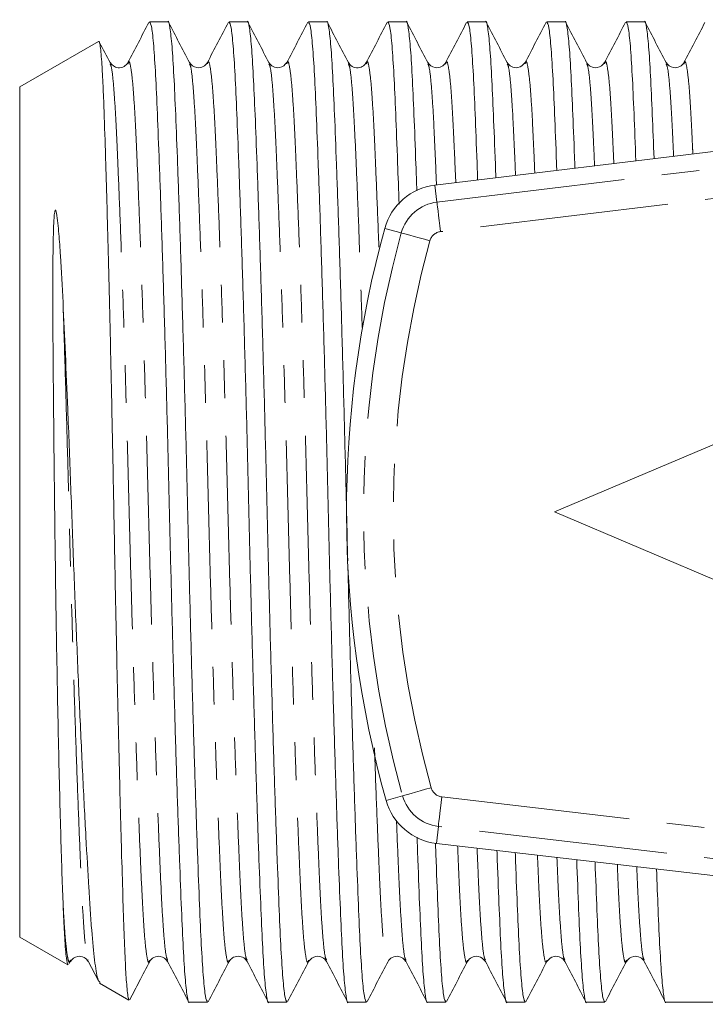
# Model space of a CAD drawing. Units: millimetres. Extents: x 152 to 255, y 86 to 268.
# Drawn here: x 152 to 175, y 94 to 127 of the extents above; entities that cross this region are included whole.
import ezdxf

# ---------------------------------------------------------------- set-up
doc = ezdxf.new("R2010")
doc.units = ezdxf.units.MM
doc.linetypes.add('PHANTOM', pattern=[12.7, 6.35, -1.27, 1.27, -1.27, 1.27, -1.27])

msp = doc.modelspace()

# ---------------------------------------------------------------- linework, layer by layer
at = {"color": 7, "linetype": 'Continuous', "lineweight": 15}
for p, q in [((156.815, 127.19), (156.2, 127.19)), ((159.489, 127.19), (158.875, 127.19)), ((162.163, 127.19), (161.548, 127.19)), ((164.837, 127.19), (164.223, 127.19)), ((167.511, 127.19), (166.896, 127.19)), ((170.185, 127.19), (169.57, 127.19)), ((172.859, 127.19), (172.245, 127.19)), ((154.482, 126.528), (151.828, 124.996)), ((154.868, 125.774), (154.871, 125.767)), ((155.47, 125.767), (155.473, 125.775)), ((162.89, 125.775), (162.892, 125.768)), ((163.493, 125.768), (163.496, 125.776)), ((165.564, 125.775), (165.567, 125.767)), ((166.166, 125.767), (166.169, 125.775)), ((173.586, 125.775), (173.588, 125.768)), ((174.189, 125.769), (174.191, 125.775)), ((151.828, 124.996), (151.828, 96.384)), ((178.692, 123.251), (165.804, 121.69)), ((169.828, 110.69), (182.828, 116.19)), ((169.828, 110.69), (182.828, 105.19)), ((165.855, 99.538), (178.753, 98.033)), ((151.828, 96.384), (153.452, 95.446)), ((153.495, 95.493), (153.534, 95.569)), ((153.531, 95.605), (153.534, 95.613)), ((154.133, 95.614), (154.136, 95.605)), ((154.133, 95.569), (154.477, 94.909)), ((156.205, 95.605), (156.207, 95.61)), ((156.808, 95.611), (156.81, 95.605)), ((161.553, 95.605), (161.555, 95.61)), ((164.227, 95.605), (164.23, 95.613)), ((164.829, 95.613), (164.832, 95.605)), ((166.901, 95.605), (166.903, 95.611)), ((167.504, 95.611), (167.506, 95.606)), ((154.518, 94.831), (155.507, 94.26)), ((157.538, 94.19), (158.152, 94.19)), ((160.211, 94.19), (160.826, 94.19)), ((162.885, 94.19), (163.5, 94.19)), ((165.56, 94.19), (166.174, 94.19)), ((168.234, 94.19), (168.848, 94.19)), ((170.907, 94.19), (171.522, 94.19)), ((173.581, 94.19), (176.828, 94.19))]:
    msp.add_line(p, q, dxfattribs=at)
at = {"color": 8, "linetype": 'PHANTOM', "lineweight": 0}
for p, q in [((165.874, 121.118), (198.838, 125.111)), ((198.857, 124.106), (165.994, 120.125)), ((165.874, 121.118), (165.804, 121.69)), ((164.672, 120.082), (164.116, 120.235)), ((164.716, 101.14), (164.161, 100.985)), ((166.038, 101.103), (198.853, 97.274)), ((165.922, 100.11), (165.855, 99.538)), ((198.837, 96.269), (165.922, 100.11))]:
    msp.add_line(p, q, dxfattribs=at)
at = {"color": 8, "linetype": 'PHANTOM', "lineweight": 0, "flags": 128}
for points in [[(165.994, 120.125), (165.971, 120.317), (165.948, 120.501), (165.928, 120.671), (165.91, 120.821), (165.895, 120.945), (165.883, 121.037), (165.876, 121.096), (165.874, 121.118)], [(165.636, 119.817), (165.45, 119.868), (165.271, 119.917), (165.106, 119.963), (164.96, 120.003), (164.84, 120.036), (164.75, 120.06), (164.693, 120.076), (164.672, 120.082)], [(165.679, 101.41), (165.493, 101.358), (165.314, 101.308), (165.149, 101.262), (165.004, 101.221), (164.884, 101.187), (164.794, 101.162), (164.737, 101.146), (164.716, 101.14)], [(166.038, 101.103), (166.015, 100.912), (165.994, 100.727), (165.974, 100.557), (165.956, 100.407), (165.942, 100.283), (165.931, 100.191), (165.924, 100.132), (165.922, 100.11)]]:
    msp.add_lwpolyline(points, dxfattribs=at)
at = {"color": 7, "linetype": 'Continuous', "lineweight": 15}
for centre, radius, start, end in [((166.045, 119.705), 2, 96.9063, 164.6252), ((198.828, 110.69), 36, 164.6252, 195.6394), ((166.087, 101.524), 2, 195.6394, 263.3441)]:
    msp.add_arc(centre, radius, start, end, dxfattribs=at)
at = {"color": 8, "linetype": 'PHANTOM', "lineweight": 0}
for centre, radius, start, end in [((166.045, 119.705), 1.424, 96.9063, 164.6252), ((198.828, 110.69), 35.424, 164.6252, 195.6394), ((166.045, 119.705), 0.424, 96.9063, 164.6252), ((198.828, 110.69), 34.424, 164.6252, 195.6394), ((166.087, 101.524), 0.424, 195.6394, 263.3441), ((166.087, 101.524), 1.424, 195.6394, 263.3441)]:
    msp.add_arc(centre, radius, start, end, dxfattribs=at)
at = {"color": 7, "linetype": 'Continuous', "lineweight": 15}
for points, knots in [([(158.152, 94.192), (158.128, 94.231), (158.081, 94.309), (158.013, 94.947), (157.949, 95.924), (157.89, 97.252), (157.824, 98.913), (157.754, 100.901), (157.683, 103.155), (157.612, 105.592), (157.545, 108.115), (157.484, 110.661), (157.423, 113.206), (157.355, 115.732), (157.285, 118.172), (157.213, 120.432), (157.144, 122.425), (157.078, 124.094), (157.019, 125.425), (156.955, 126.428), (156.887, 127.013), (156.839, 127.259), (156.815, 127.188), (156.815, 127.188)], [0, 0, 0, 0, 0.0505, 0.100916, 0.150083, 0.198339, 0.247984, 0.298686, 0.349823, 0.400742, 0.450804, 0.499436, 0.548068, 0.59813, 0.649049, 0.700186, 0.750888, 0.800533, 0.848789, 0.897956, 0.948372, 0.999436, 1, 1, 1, 1]), ([(160.826, 94.192), (160.802, 94.231), (160.755, 94.309), (160.687, 94.947), (160.623, 95.924), (160.564, 97.252), (160.498, 98.913), (160.428, 100.901), (160.357, 103.155), (160.286, 105.592), (160.219, 108.115), (160.158, 110.661), (160.097, 113.206), (160.029, 115.732), (159.959, 118.172), (159.887, 120.432), (159.818, 122.425), (159.752, 124.094), (159.693, 125.425), (159.629, 126.428), (159.561, 127.013), (159.513, 127.259), (159.489, 127.188), (159.489, 127.188)], [0, 0, 0, 0, 0.0505, 0.100916, 0.150083, 0.198339, 0.247984, 0.298686, 0.349823, 0.400742, 0.450804, 0.499436, 0.548068, 0.59813, 0.649049, 0.700186, 0.750888, 0.800533, 0.848789, 0.897956, 0.948372, 0.999436, 1, 1, 1, 1]), ([(162.871, 109.044), (162.858, 109.582), (162.824, 110.957), (162.771, 113.207), (162.703, 115.731), (162.633, 118.172), (162.561, 120.432), (162.492, 122.425), (162.426, 124.094), (162.367, 125.425), (162.303, 126.428), (162.235, 127.013), (162.187, 127.259), (162.163, 127.188), (162.163, 127.188)], [0, 0, 0, 0, 0.058882, 0.150315, 0.244439, 0.340171, 0.436315, 0.53164, 0.624979, 0.715706, 0.808146, 0.902933, 0.99894, 1, 1, 1, 1]), ([(165.197, 121.495), (165.186, 121.799), (165.153, 122.766), (165.1, 124.085), (165.041, 125.428), (164.977, 126.428), (164.909, 127.013), (164.861, 127.259), (164.837, 127.188), (164.837, 127.188)], [0, 0, 0, 0, 0.083712, 0.266318, 0.443814, 0.624662, 0.810101, 0.997925, 1, 1, 1, 1]), ([(167.855, 121.938), (167.85, 122.091), (167.822, 122.901), (167.774, 124.081), (167.715, 125.429), (167.651, 126.427), (167.583, 127.013), (167.535, 127.259), (167.511, 127.188), (167.511, 127.188)], [0, 0, 0, 0, 0.044046, 0.234557, 0.419738, 0.608413, 0.801881, 0.997836, 1, 1, 1, 1]), ([(170.518, 122.261), (170.517, 122.304), (170.492, 123), (170.448, 124.076), (170.389, 125.43), (170.325, 126.427), (170.257, 127.013), (170.209, 127.259), (170.185, 127.188), (170.185, 127.188)], [0, 0, 0, 0, 0.012977, 0.209679, 0.400879, 0.595687, 0.795442, 0.997765, 1, 1, 1, 1]), ([(173.18, 122.583), (173.16, 123.093), (173.119, 124.162), (173.063, 125.421), (172.999, 126.43), (172.931, 127.012), (172.883, 127.259), (172.859, 127.188), (172.859, 127.188)], [0, 0, 0, 0, 0.180292, 0.3786008, 0.5806526, 0.7878353, 0.9976822, 1, 1, 1, 1]), ([(156.176, 127.166), (156.059, 126.94), (155.823, 126.489), (155.588, 126.037), (155.47, 125.812)], [0, 0, 0, 0, 0.500037, 1, 1, 1, 1]), ([(156.2, 127.188), (156.224, 127.149), (156.271, 127.071), (156.339, 126.433), (156.403, 125.456), (156.462, 124.128), (156.528, 122.467), (156.598, 120.479), (156.669, 118.225), (156.74, 115.788), (156.807, 113.265), (156.868, 110.719), (156.929, 108.174), (156.997, 105.648), (157.067, 103.208), (157.139, 100.948), (157.208, 98.955), (157.274, 97.286), (157.333, 95.955), (157.397, 94.952), (157.465, 94.367), (157.513, 94.121), (157.537, 94.192), (157.538, 94.192)], [0, 0, 0, 0, 0.0504999, 0.1009156, 0.1500827, 0.198339, 0.2479843, 0.2986861, 0.3498231, 0.4007416, 0.4508041, 0.499436, 0.5480678, 0.5981303, 0.6490488, 0.7001859, 0.7508876, 0.8005329, 0.8487892, 0.8979563, 0.948372, 0.999436, 1, 1, 1, 1]), ([(157.543, 125.816), (157.425, 126.041), (157.19, 126.493), (156.954, 126.944), (156.837, 127.17)], [0, 0, 0, 0, 0.499965, 1, 1, 1, 1]), ([(158.852, 127.17), (158.735, 126.944), (158.499, 126.493), (158.264, 126.041), (158.146, 125.816)], [0, 0, 0, 0, 0.500035, 1, 1, 1, 1]), ([(158.875, 127.188), (158.898, 127.149), (158.945, 127.071), (159.013, 126.433), (159.077, 125.456), (159.136, 124.128), (159.202, 122.467), (159.272, 120.479), (159.343, 118.225), (159.414, 115.788), (159.481, 113.265), (159.542, 110.719), (159.603, 108.174), (159.671, 105.648), (159.741, 103.208), (159.813, 100.948), (159.882, 98.955), (159.948, 97.286), (160.007, 95.955), (160.071, 94.952), (160.139, 94.367), (160.187, 94.121), (160.211, 94.192), (160.211, 94.192)], [0, 0, 0, 0, 0.0505, 0.100916, 0.150083, 0.198339, 0.247984, 0.298686, 0.349823, 0.400742, 0.450804, 0.499436, 0.548068, 0.59813, 0.649049, 0.700186, 0.750888, 0.800533, 0.848789, 0.897956, 0.948372, 0.999436, 1, 1, 1, 1]), ([(160.217, 125.815), (160.099, 126.041), (159.864, 126.492), (159.628, 126.944), (159.511, 127.17)], [0, 0, 0, 0, 0.49996, 1, 1, 1, 1]), ([(161.527, 127.17), (161.409, 126.944), (161.173, 126.493), (160.938, 126.041), (160.82, 125.815)], [0, 0, 0, 0, 0.500039, 1, 1, 1, 1]), ([(161.548, 127.188), (161.572, 127.149), (161.619, 127.071), (161.687, 126.433), (161.751, 125.456), (161.81, 124.128), (161.876, 122.467), (161.946, 120.479), (162.017, 118.225), (162.088, 115.788), (162.155, 113.265), (162.216, 110.719), (162.277, 108.174), (162.345, 105.648), (162.415, 103.208), (162.487, 100.948), (162.556, 98.955), (162.622, 97.286), (162.681, 95.955), (162.745, 94.952), (162.813, 94.367), (162.861, 94.121), (162.885, 94.192), (162.885, 94.192)], [0, 0, 0, 0, 0.0505, 0.100916, 0.150083, 0.198339, 0.247984, 0.298686, 0.349823, 0.400742, 0.450804, 0.499436, 0.548068, 0.59813, 0.649049, 0.700186, 0.750888, 0.800533, 0.848789, 0.897956, 0.948372, 0.999436, 1, 1, 1, 1]), ([(162.892, 125.812), (162.775, 126.038), (162.539, 126.49), (162.304, 126.941), (162.186, 127.167)], [0, 0, 0, 0, 0.499959, 1, 1, 1, 1]), ([(164.199, 127.168), (164.081, 126.942), (163.846, 126.49), (163.61, 126.038), (163.493, 125.812)], [0, 0, 0, 0, 0.500051, 1, 1, 1, 1]), ([(164.223, 127.188), (164.246, 127.149), (164.293, 127.071), (164.361, 126.433), (164.425, 125.457), (164.484, 124.122), (164.543, 122.659), (164.582, 121.521), (164.599, 121.049)], [0, 0, 0, 0, 0.178286, 0.356275, 0.529856, 0.700221, 0.87549, 1, 1, 1, 1]), ([(165.567, 125.812), (165.449, 126.037), (165.214, 126.489), (164.978, 126.94), (164.861, 127.166)], [0, 0, 0, 0, 0.499964, 1, 1, 1, 1]), ([(166.872, 127.166), (166.755, 126.94), (166.519, 126.489), (166.284, 126.037), (166.166, 125.811)], [0, 0, 0, 0, 0.500037, 1, 1, 1, 1]), ([(166.896, 127.188), (166.92, 127.149), (166.967, 127.071), (167.035, 126.433), (167.099, 125.459), (167.158, 124.115), (167.208, 122.905), (167.237, 122.056), (167.244, 121.864)], [0, 0, 0, 0, 0.192425, 0.38453, 0.571876, 0.755752, 0.944921, 1, 1, 1, 1]), ([(168.239, 125.815), (168.121, 126.041), (167.886, 126.492), (167.65, 126.944), (167.533, 127.17)], [0, 0, 0, 0, 0.499965, 1, 1, 1, 1]), ([(169.548, 127.17), (169.431, 126.944), (169.195, 126.492), (168.96, 126.041), (168.842, 125.815)], [0, 0, 0, 0, 0.500035, 1, 1, 1, 1]), ([(169.57, 127.188), (169.594, 127.149), (169.641, 127.071), (169.709, 126.432), (169.773, 125.46), (169.832, 124.111), (169.878, 123.004), (169.904, 122.269), (169.907, 122.187)], [0, 0, 0, 0, 0.1986534, 0.3969752, 0.5903856, 0.7802131, 0.9755044, 1, 1, 1, 1]), ([(170.913, 125.815), (170.795, 126.041), (170.56, 126.492), (170.324, 126.944), (170.207, 127.17)], [0, 0, 0, 0, 0.49996, 1, 1, 1, 1]), ([(172.223, 127.17), (172.105, 126.944), (171.869, 126.493), (171.634, 126.041), (171.516, 125.816)], [0, 0, 0, 0, 0.50004, 1, 1, 1, 1]), ([(172.245, 127.188), (172.268, 127.149), (172.315, 127.07), (172.383, 126.435), (172.447, 125.452), (172.505, 124.163), (172.548, 123.057), (172.569, 122.509)], [0, 0, 0, 0, 0.205587, 0.410831, 0.610992, 0.807446, 1, 1, 1, 1]), ([(173.588, 125.813), (173.471, 126.038), (173.235, 126.49), (173, 126.941), (172.882, 127.167)], [0, 0, 0, 0, 0.49996, 1, 1, 1, 1]), ([(174.895, 127.168), (174.778, 126.942), (174.542, 126.49), (174.307, 126.039), (174.189, 125.813)], [0, 0, 0, 0, 0.500039, 1, 1, 1, 1]), ([(155.512, 94.269), (155.506, 94.273), (155.49, 94.283), (155.464, 94.435), (155.429, 94.76), (155.389, 95.361), (155.347, 96.329), (155.306, 97.575), (155.258, 99.166), (155.214, 100.802), (155.175, 102.341), (155.136, 103.958), (155.098, 105.677), (155.061, 107.454), (155.034, 108.817), (155.008, 110.178), (154.983, 111.542), (154.956, 112.913), (154.92, 114.699), (154.882, 116.43), (154.843, 118.065), (154.804, 119.623), (154.766, 121.059), (154.728, 122.336), (154.692, 123.5), (154.658, 124.486), (154.623, 125.268), (154.587, 125.905), (154.549, 126.32), (154.512, 126.518), (154.493, 126.522), (154.484, 126.524)], [0, 0, 0, 0, 0.018463, 0.046208, 0.073953, 0.117958, 0.1628, 0.206806, 0.25167, 0.304939, 0.332373, 0.359806, 0.413035, 0.440446, 0.467857, 0.494495, 0.521132, 0.548555, 0.575979, 0.628779, 0.655976, 0.683173, 0.735754, 0.762831, 0.789908, 0.842488, 0.869576, 0.896663, 0.948875, 0.975771, 1, 1, 1, 1]), ([(154.871, 125.812), (154.753, 126.038), (154.632, 126.269), (154.511, 126.501), (154.508, 126.507)], [0, 0, 0, 0, 0.973719, 1, 1, 1, 1]), ([(155.471, 125.814), (155.437, 125.765), (155.369, 125.67), (155.059, 125.606), (154.944, 125.732), (154.87, 125.814)], [0, 0, 0, 0, 0.2662698, 0.5265466, 1, 1, 1, 1]), ([(158.145, 125.814), (158.107, 125.761), (158.032, 125.66), (157.714, 125.614), (157.61, 125.736), (157.544, 125.814)], [0, 0, 0, 0, 0.280469, 0.545728, 1, 1, 1, 1]), ([(160.819, 125.814), (160.753, 125.736), (160.649, 125.614), (160.331, 125.66), (160.256, 125.761), (160.218, 125.814)], [0, 0, 0, 0, 0.454253, 0.719517, 1, 1, 1, 1]), ([(163.493, 125.814), (163.467, 125.775), (163.414, 125.697), (163.219, 125.618), (162.994, 125.673), (162.926, 125.766), (162.892, 125.814)], [0, 0, 0, 0, 0.2316706, 0.4788766, 0.7374218, 1, 1, 1, 1]), ([(166.167, 125.814), (166.129, 125.761), (166.054, 125.66), (165.736, 125.614), (165.632, 125.736), (165.566, 125.814)], [0, 0, 0, 0, 0.280474, 0.545732, 1, 1, 1, 1]), ([(168.841, 125.814), (168.775, 125.736), (168.671, 125.614), (168.353, 125.66), (168.278, 125.761), (168.24, 125.814)], [0, 0, 0, 0, 0.454333, 0.719579, 1, 1, 1, 1]), ([(171.515, 125.814), (171.449, 125.736), (171.345, 125.614), (171.027, 125.66), (170.952, 125.761), (170.914, 125.814)], [0, 0, 0, 0, 0.454388, 0.719614, 1, 1, 1, 1]), ([(174.189, 125.814), (174.151, 125.761), (174.076, 125.66), (173.758, 125.614), (173.654, 125.736), (173.588, 125.814)], [0, 0, 0, 0, 0.280421, 0.54566, 1, 1, 1, 1]), ([(153.286, 97.56), (153.26, 98.217), (153.234, 99.012), (153.182, 100.846), (153.157, 101.881), (153.12, 103.552), (153.108, 104.131), (153.086, 105.32), (153.075, 105.928), (153.044, 107.796), (153.025, 109.08), (152.994, 111.664), (152.98, 112.955), (152.955, 115.462), (152.945, 116.674), (152.943, 118.375), (152.944, 118.923), (152.953, 119.711), (152.958, 119.968), (152.971, 120.346), (152.976, 120.471), (152.99, 120.657), (152.995, 120.719), (153.009, 120.799), (153.012, 120.815), (153.02, 120.835), (153.022, 120.839), (153.03, 120.846), (153.034, 120.844), (153.041, 120.838), (153.044, 120.831), (153.056, 120.801), (153.061, 120.774), (153.088, 120.639), (153.1, 120.524), (153.125, 120.292), (153.135, 120.173), (153.166, 119.812), (153.183, 119.565), (153.231, 118.809), (153.259, 118.284), (153.286, 117.739)], [0, 0, 0, 0, 0.125, 0.125, 0.25, 0.25, 0.3125, 0.3125, 0.375, 0.375, 0.5, 0.5, 0.625, 0.625, 0.75, 0.75, 0.8125, 0.8125, 0.84375, 0.84375, 0.859375, 0.859375, 0.867187, 0.867187, 0.869141, 0.869141, 0.869629, 0.869629, 0.870117, 0.870117, 0.871094, 0.871094, 0.875, 0.875, 0.890625, 0.890625, 0.90625, 0.90625, 0.9375, 0.9375, 1, 1, 1, 1]), ([(153.286, 117.739), (153.312, 117.168), (153.367, 116.016), (153.454, 113.978), (153.545, 111.648), (153.636, 109.086), (153.738, 106.533), (153.843, 104.091), (153.933, 102.177), (154.004, 100.762), (154.074, 99.44), (154.141, 98.265), (154.204, 97.269), (154.266, 96.393), (154.349, 95.546), (154.445, 94.942), (154.508, 94.885), (154.535, 94.86)], [0, 0, 0, 0, 0.060324, 0.121647, 0.200792, 0.282226, 0.36177, 0.443541, 0.524427, 0.566081, 0.607735, 0.688626, 0.730278, 0.771932, 0.853152, 0.936634, 1, 1, 1, 1]), ([(163.5, 94.192), (163.476, 94.231), (163.429, 94.309), (163.361, 94.947), (163.297, 95.924), (163.238, 97.252), (163.172, 98.913), (163.102, 100.901), (163.031, 103.155), (162.96, 105.594), (162.908, 107.536), (162.881, 108.649), (162.875, 108.899)], [0, 0, 0, 0, 0.10853, 0.216879, 0.322544, 0.426252, 0.532946, 0.641909, 0.751808, 0.861238, 0.968828, 1, 1, 1, 1]), ([(165.204, 99.751), (165.213, 99.493), (165.244, 98.573), (165.296, 97.296), (165.355, 95.952), (165.419, 94.952), (165.487, 94.367), (165.535, 94.121), (165.559, 94.192), (165.56, 94.192)], [0, 0, 0, 0, 0.072067, 0.256993, 0.436746, 0.619891, 0.807688, 0.997899, 1, 1, 1, 1]), ([(166.174, 94.192), (166.15, 94.231), (166.103, 94.309), (166.035, 94.947), (165.971, 95.921), (165.912, 97.264), (165.862, 98.484), (165.832, 99.345), (165.825, 99.548)], [0, 0, 0, 0, 0.191831, 0.383342, 0.57011, 0.753418, 0.942002, 1, 1, 1, 1]), ([(167.894, 99.3), (167.897, 99.196), (167.924, 98.435), (167.97, 97.301), (168.029, 95.95), (168.093, 94.953), (168.162, 94.367), (168.209, 94.121), (168.233, 94.192), (168.234, 94.192)], [0, 0, 0, 0, 0.030635, 0.223818, 0.411597, 0.60292, 0.799101, 0.997805, 1, 1, 1, 1]), ([(168.848, 94.192), (168.824, 94.231), (168.777, 94.309), (168.709, 94.948), (168.645, 95.92), (168.586, 97.268), (168.539, 98.387), (168.513, 99.134), (168.51, 99.228)], [0, 0, 0, 0, 0.197963, 0.395596, 0.588335, 0.777503, 0.972115, 1, 1, 1, 1]), ([(170.579, 98.986), (170.601, 98.41), (170.644, 97.272), (170.703, 95.958), (170.767, 94.951), (170.835, 94.368), (170.883, 94.121), (170.907, 94.192), (170.907, 94.192)], [0, 0, 0, 0, 0.198927, 0.392728, 0.590186, 0.792659, 0.997735, 1, 1, 1, 1]), ([(171.522, 94.192), (171.498, 94.231), (171.451, 94.31), (171.383, 94.946), (171.319, 95.928), (171.26, 97.23), (171.217, 98.352), (171.195, 98.915)], [0, 0, 0, 0, 0.204494, 0.408646, 0.607742, 0.80315, 1, 1, 1, 1]), ([(173.265, 98.673), (173.283, 98.207), (173.322, 97.182), (173.377, 95.96), (173.441, 94.95), (173.509, 94.368), (173.557, 94.121), (173.581, 94.192), (173.581, 94.192)], [0, 0, 0, 0, 0.1676893, 0.369047, 0.5742052, 0.7845732, 0.9976464, 1, 1, 1, 1]), ([(153.456, 95.454), (153.438, 95.498), (153.409, 95.565), (153.371, 95.953), (153.342, 96.362), (153.313, 96.888), (153.295, 97.336), (153.286, 97.56)], [0, 0, 0, 0, 0.312691, 0.481753, 0.650816, 0.825408, 1, 1, 1, 1]), ([(153.533, 95.566), (153.599, 95.644), (153.703, 95.766), (154.021, 95.72), (154.096, 95.619), (154.134, 95.566)], [0, 0, 0, 0, 0.454305, 0.719557, 1, 1, 1, 1]), ([(155.535, 94.278), (155.641, 94.482), (155.865, 94.911), (156.089, 95.34), (156.207, 95.566)], [0, 0, 0, 0, 0.474336, 1, 1, 1, 1]), ([(156.207, 95.566), (156.245, 95.619), (156.32, 95.72), (156.638, 95.766), (156.742, 95.644), (156.808, 95.566)], [0, 0, 0, 0, 0.28049, 0.545754, 1, 1, 1, 1]), ([(156.808, 95.567), (156.926, 95.341), (157.161, 94.89), (157.396, 94.438), (157.514, 94.213)], [0, 0, 0, 0, 0.499967, 1, 1, 1, 1]), ([(158.173, 94.21), (158.291, 94.436), (158.526, 94.887), (158.762, 95.338), (158.88, 95.564)], [0, 0, 0, 0, 0.500038, 1, 1, 1, 1]), ([(158.881, 95.566), (158.91, 95.609), (158.97, 95.694), (159.179, 95.763), (159.39, 95.696), (159.452, 95.61), (159.482, 95.566)], [0, 0, 0, 0, 0.245564, 0.497913, 0.751383, 1, 1, 1, 1]), ([(159.484, 95.564), (159.601, 95.338), (159.837, 94.887), (160.072, 94.435), (160.19, 94.21)], [0, 0, 0, 0, 0.499963, 1, 1, 1, 1]), ([(160.848, 94.212), (160.966, 94.438), (161.202, 94.889), (161.437, 95.341), (161.555, 95.566)], [0, 0, 0, 0, 0.5000396, 1, 1, 1, 1]), ([(161.555, 95.566), (161.621, 95.644), (161.725, 95.766), (162.043, 95.72), (162.118, 95.619), (162.156, 95.566)], [0, 0, 0, 0, 0.45426, 0.719521, 1, 1, 1, 1]), ([(162.156, 95.566), (162.274, 95.34), (162.51, 94.889), (162.745, 94.437), (162.863, 94.211)], [0, 0, 0, 0, 0.499958, 1, 1, 1, 1]), ([(163.524, 94.214), (163.641, 94.44), (163.877, 94.891), (164.112, 95.343), (164.23, 95.568)], [0, 0, 0, 0, 0.5000387, 1, 1, 1, 1]), ([(164.229, 95.566), (164.267, 95.619), (164.342, 95.72), (164.66, 95.766), (164.764, 95.644), (164.83, 95.566)], [0, 0, 0, 0, 0.2804601, 0.5457171, 1, 1, 1, 1]), ([(164.829, 95.569), (164.947, 95.343), (165.182, 94.891), (165.418, 94.44), (165.535, 94.214)], [0, 0, 0, 0, 0.499961, 1, 1, 1, 1]), ([(166.197, 94.213), (166.314, 94.438), (166.55, 94.89), (166.785, 95.341), (166.903, 95.567)], [0, 0, 0, 0, 0.500033, 1, 1, 1, 1]), ([(166.903, 95.566), (166.941, 95.618), (167.015, 95.72), (167.334, 95.766), (167.438, 95.644), (167.504, 95.566)], [0, 0, 0, 0, 0.279971, 0.545054, 1, 1, 1, 1]), ([(167.504, 95.567), (167.622, 95.341), (167.857, 94.89), (168.092, 94.439), (168.21, 94.213)], [0, 0, 0, 0, 0.499966, 1, 1, 1, 1]), ([(168.869, 94.21), (168.987, 94.435), (169.222, 94.887), (169.458, 95.338), (169.576, 95.564)], [0, 0, 0, 0, 0.500037, 1, 1, 1, 1]), ([(169.577, 95.566), (169.643, 95.644), (169.747, 95.766), (170.065, 95.72), (170.14, 95.619), (170.178, 95.566)], [0, 0, 0, 0, 0.454295, 0.719545, 1, 1, 1, 1]), ([(170.18, 95.564), (170.297, 95.338), (170.533, 94.887), (170.768, 94.435), (170.886, 94.21)], [0, 0, 0, 0, 0.499963, 1, 1, 1, 1]), ([(171.544, 94.211), (171.662, 94.437), (171.897, 94.889), (172.133, 95.34), (172.251, 95.566)], [0, 0, 0, 0, 0.500041, 1, 1, 1, 1]), ([(172.251, 95.566), (172.317, 95.644), (172.421, 95.766), (172.739, 95.72), (172.814, 95.619), (172.852, 95.566)], [0, 0, 0, 0, 0.454469, 0.719683, 1, 1, 1, 1]), ([(172.852, 95.566), (172.97, 95.34), (173.206, 94.889), (173.441, 94.437), (173.559, 94.211)], [0, 0, 0, 0, 0.499959, 1, 1, 1, 1])]:
    msp.add_open_spline(points, degree=3, knots=knots, dxfattribs=at)
at = {"color": 8, "linetype": 'PHANTOM', "lineweight": 0}
for points, knots in [([(154.871, 125.767), (154.886, 125.739), (154.925, 125.668), (154.985, 125.127), (155.048, 124.23), (155.108, 123.005), (155.173, 121.476), (155.243, 119.647), (155.315, 117.575), (155.385, 115.335), (155.452, 113.018), (155.514, 110.681), (155.575, 108.344), (155.642, 106.027), (155.712, 103.789), (155.784, 101.717), (155.854, 99.891), (155.919, 98.363), (155.979, 97.145), (156.042, 96.233), (156.111, 95.687), (156.166, 95.475), (156.197, 95.58), (156.205, 95.605)], [0, 0, 0, 0, 0.03283, 0.083343, 0.132605, 0.180955, 0.230696, 0.281496, 0.332732, 0.38375, 0.433909, 0.482635, 0.531361, 0.58152, 0.632538, 0.683774, 0.734574, 0.784315, 0.832665, 0.881927, 0.93244, 0.983603, 1, 1, 1, 1]), ([(155.473, 125.775), (155.481, 125.8), (155.512, 125.905), (155.567, 125.693), (155.636, 125.147), (155.699, 124.235), (155.759, 123.017), (155.824, 121.489), (155.894, 119.663), (155.966, 117.591), (156.036, 115.353), (156.103, 113.036), (156.164, 110.699), (156.226, 108.362), (156.293, 106.045), (156.363, 103.805), (156.435, 101.733), (156.505, 99.904), (156.57, 98.375), (156.629, 97.15), (156.693, 96.253), (156.754, 95.71), (156.793, 95.639), (156.808, 95.611)], [0, 0, 0, 0, 0.016324, 0.067466, 0.117959, 0.1672, 0.21553, 0.265251, 0.31603, 0.367245, 0.418241, 0.46838, 0.517086, 0.565791, 0.61593, 0.666926, 0.718141, 0.768921, 0.818641, 0.866971, 0.916213, 0.966705, 1, 1, 1, 1]), ([(157.543, 125.773), (157.559, 125.744), (157.598, 125.672), (157.659, 125.127), (157.722, 124.23), (157.782, 123.005), (157.847, 121.476), (157.917, 119.647), (157.989, 117.575), (158.059, 115.335), (158.126, 113.018), (158.188, 110.681), (158.249, 108.344), (158.316, 106.027), (158.386, 103.789), (158.458, 101.717), (158.528, 99.891), (158.593, 98.363), (158.653, 97.145), (158.716, 96.233), (158.785, 95.687), (158.84, 95.475), (158.872, 95.581), (158.879, 95.607)], [0, 0, 0, 0, 0.0341542, 0.0845741, 0.1337451, 0.1820049, 0.2316542, 0.2823603, 0.3335019, 0.3844248, 0.4344915, 0.483127, 0.5317625, 0.5818292, 0.6327521, 0.6838937, 0.7345998, 0.7842491, 0.832509, 0.88168, 0.9320999, 0.9831684, 1, 1, 1, 1]), ([(158.146, 125.773), (158.154, 125.799), (158.186, 125.905), (158.241, 125.693), (158.31, 125.146), (158.373, 124.235), (158.433, 123.017), (158.498, 121.489), (158.568, 119.663), (158.64, 117.591), (158.71, 115.353), (158.777, 113.036), (158.838, 110.699), (158.9, 108.362), (158.967, 106.045), (159.037, 103.805), (159.109, 101.733), (159.179, 99.904), (159.244, 98.375), (159.303, 97.15), (159.367, 96.253), (159.428, 95.707), (159.468, 95.636), (159.484, 95.607)], [0, 0, 0, 0, 0.016947, 0.067999, 0.118403, 0.167558, 0.215802, 0.265436, 0.316125, 0.367251, 0.418157, 0.468208, 0.516827, 0.565447, 0.615498, 0.666404, 0.717529, 0.768219, 0.817852, 0.866097, 0.915252, 0.965656, 1, 1, 1, 1]), ([(160.217, 125.772), (160.233, 125.743), (160.272, 125.672), (160.333, 125.127), (160.396, 124.23), (160.456, 123.005), (160.521, 121.476), (160.591, 119.647), (160.663, 117.575), (160.733, 115.335), (160.8, 113.018), (160.862, 110.681), (160.923, 108.344), (160.99, 106.027), (161.06, 103.789), (161.132, 101.717), (161.202, 99.891), (161.267, 98.363), (161.327, 97.145), (161.39, 96.233), (161.459, 95.687), (161.514, 95.475), (161.545, 95.58), (161.553, 95.605)], [0, 0, 0, 0, 0.033944, 0.084396, 0.133598, 0.181889, 0.23157, 0.282308, 0.333482, 0.384438, 0.434536, 0.483203, 0.531869, 0.581968, 0.632923, 0.684097, 0.734836, 0.784517, 0.832807, 0.88201, 0.932462, 0.983563, 1, 1, 1, 1]), ([(160.82, 125.772), (160.828, 125.799), (160.86, 125.905), (160.915, 125.693), (160.984, 125.146), (161.047, 124.235), (161.107, 123.017), (161.172, 121.489), (161.242, 119.663), (161.314, 117.591), (161.384, 115.353), (161.451, 113.036), (161.512, 110.699), (161.574, 108.362), (161.641, 106.045), (161.711, 103.805), (161.783, 101.733), (161.853, 99.904), (161.918, 98.375), (161.977, 97.15), (162.041, 96.253), (162.102, 95.709), (162.141, 95.638), (162.157, 95.61)], [0, 0, 0, 0, 0.017005, 0.068097, 0.118539, 0.167733, 0.216015, 0.265687, 0.316416, 0.367581, 0.418527, 0.468617, 0.517274, 0.565932, 0.616022, 0.666968, 0.718133, 0.768862, 0.818534, 0.866816, 0.916009, 0.966452, 1, 1, 1, 1]), ([(162.892, 125.768), (162.908, 125.74), (162.947, 125.669), (163.007, 125.127), (163.07, 124.23), (163.13, 123.004), (163.195, 121.478), (163.265, 119.641), (163.321, 118.054), (163.352, 117.048), (163.36, 116.798)], [0, 0, 0, 0, 0.094226, 0.238624, 0.379446, 0.517657, 0.659848, 0.805066, 0.951531, 1, 1, 1, 1]), ([(163.496, 125.776), (163.503, 125.801), (163.534, 125.905), (163.589, 125.692), (163.658, 125.147), (163.721, 124.234), (163.781, 123.02), (163.846, 121.476), (163.895, 120.237), (163.922, 119.467), (163.924, 119.385)], [0, 0, 0, 0, 0.050057, 0.208942, 0.36581, 0.518791, 0.668938, 0.823408, 0.981166, 1, 1, 1, 1]), ([(165.567, 125.767), (165.582, 125.739), (165.621, 125.668), (165.681, 125.128), (165.745, 124.225), (165.8, 123.089), (165.84, 122.137), (165.859, 121.697)], [0, 0, 0, 0, 0.147263, 0.374437, 0.595983, 0.813424, 1, 1, 1, 1]), ([(166.169, 125.775), (166.177, 125.8), (166.208, 125.905), (166.263, 125.692), (166.332, 125.148), (166.395, 124.23), (166.45, 123.12), (166.489, 122.192), (166.507, 121.775)], [0, 0, 0, 0, 0.064295, 0.264917, 0.462991, 0.656158, 0.845746, 1, 1, 1, 1]), ([(168.239, 125.772), (168.255, 125.743), (168.294, 125.672), (168.355, 125.129), (168.419, 124.223), (168.47, 123.183), (168.505, 122.346), (168.519, 122.019)], [0, 0, 0, 0, 0.160031, 0.396919, 0.627939, 0.854679, 1, 1, 1, 1]), ([(168.842, 125.772), (168.85, 125.799), (168.882, 125.905), (168.937, 125.692), (169.006, 125.149), (169.07, 124.227), (169.12, 123.213), (169.154, 122.401), (169.167, 122.097)], [0, 0, 0, 0, 0.069497, 0.278198, 0.484249, 0.685197, 0.88242, 1, 1, 1, 1]), ([(170.913, 125.772), (170.929, 125.743), (170.968, 125.672), (171.029, 125.13), (171.093, 124.22), (171.139, 123.277), (171.17, 122.556), (171.179, 122.341)], [0, 0, 0, 0, 0.16812, 0.417334, 0.660375, 0.898912, 1, 1, 1, 1]), ([(171.516, 125.772), (171.524, 125.799), (171.556, 125.905), (171.611, 125.692), (171.68, 125.15), (171.744, 124.224), (171.789, 123.307), (171.819, 122.611), (171.827, 122.42)], [0, 0, 0, 0, 0.072427, 0.290523, 0.50585, 0.715842, 0.921944, 1, 1, 1, 1]), ([(173.588, 125.768), (173.604, 125.74), (173.642, 125.668), (173.703, 125.131), (173.767, 124.215), (173.809, 123.372), (173.835, 122.767), (173.839, 122.663)], [0, 0, 0, 0, 0.172948, 0.437167, 0.694841, 0.94774, 1, 1, 1, 1]), ([(174.191, 125.775), (174.199, 125.8), (174.23, 125.905), (174.285, 125.691), (174.354, 125.151), (174.418, 124.218), (174.459, 123.403), (174.484, 122.822), (174.487, 122.742)], [0, 0, 0, 0, 0.073374, 0.302309, 0.528336, 0.748765, 0.965109, 1, 1, 1, 1]), ([(153.286, 117.739), (153.31, 116.985), (153.358, 115.491), (153.428, 113.1), (153.49, 110.722), (153.552, 108.362), (153.619, 106.045), (153.689, 103.805), (153.761, 101.733), (153.831, 99.904), (153.896, 98.375), (153.955, 97.15), (154.019, 96.253), (154.079, 95.712), (154.118, 95.641), (154.133, 95.614)], [0, 0, 0, 0, 0.0824249, 0.1634839, 0.242189, 0.3187322, 0.3975277, 0.4776708, 0.558158, 0.6379599, 0.7160985, 0.7920505, 0.8694363, 0.9487878, 1, 1, 1, 1]), ([(163.771, 102.752), (163.783, 102.413), (163.818, 101.379), (163.876, 99.898), (163.941, 98.362), (164.001, 97.145), (164.064, 96.233), (164.133, 95.687), (164.188, 95.475), (164.219, 95.58), (164.227, 95.605)], [0, 0, 0, 0, 0.072705, 0.221674, 0.367538, 0.50932, 0.653779, 0.801907, 0.951941, 1, 1, 1, 1]), ([(164.513, 100.296), (164.517, 100.175), (164.545, 99.451), (164.592, 98.389), (164.652, 97.146), (164.715, 96.254), (164.775, 95.712), (164.814, 95.641), (164.829, 95.613)], [0, 0, 0, 0, 0.041517, 0.248369, 0.449433, 0.654292, 0.864355, 1, 1, 1, 1]), ([(166.57, 99.454), (166.585, 99.091), (166.622, 98.217), (166.674, 97.151), (166.738, 96.232), (166.807, 95.688), (166.862, 95.475), (166.893, 95.58), (166.901, 95.605)], [0, 0, 0, 0, 0.137633, 0.330948, 0.527913, 0.72988, 0.934446, 1, 1, 1, 1]), ([(167.225, 99.378), (167.239, 99.045), (167.274, 98.202), (167.325, 97.157), (167.389, 96.251), (167.45, 95.711), (167.489, 95.639), (167.504, 95.611)], [0, 0, 0, 0, 0.148114, 0.375235, 0.606643, 0.84393, 1, 1, 1, 1]), ([(169.257, 99.141), (169.268, 98.887), (169.3, 98.125), (169.348, 97.154), (169.412, 96.231), (169.481, 95.688), (169.536, 95.475), (169.568, 95.581), (169.575, 95.607)], [0, 0, 0, 0, 0.100661, 0.301852, 0.506841, 0.717037, 0.929936, 1, 1, 1, 1]), ([(169.912, 99.064), (169.921, 98.841), (169.952, 98.11), (169.999, 97.16), (170.063, 96.25), (170.124, 95.707), (170.164, 95.636), (170.18, 95.607)], [0, 0, 0, 0, 0.104546, 0.341715, 0.583363, 0.831148, 1, 1, 1, 1]), ([(171.945, 98.827), (171.951, 98.682), (171.978, 98.033), (172.022, 97.158), (172.086, 96.23), (172.155, 95.688), (172.21, 95.475), (172.242, 95.582), (172.25, 95.61)], [0, 0, 0, 0, 0.060472, 0.269944, 0.483371, 0.702219, 0.923882, 1, 1, 1, 1]), ([(172.599, 98.751), (172.604, 98.635), (172.63, 98.018), (172.673, 97.165), (172.737, 96.249), (172.798, 95.71), (172.837, 95.638), (172.853, 95.61)], [0, 0, 0, 0, 0.0575258, 0.3082114, 0.5636296, 0.8255356, 1, 1, 1, 1]), ([(153.286, 97.56), (153.302, 97.262), (153.336, 96.657), (153.391, 96.026), (153.449, 95.644), (153.496, 95.487), (153.523, 95.58), (153.531, 95.605)], [0, 0, 0, 0, 0.220716, 0.447182, 0.677651, 0.910175, 1, 1, 1, 1])]:
    msp.add_open_spline(points, degree=3, knots=knots, dxfattribs=at)

doc.saveas('drawing.dxf')
